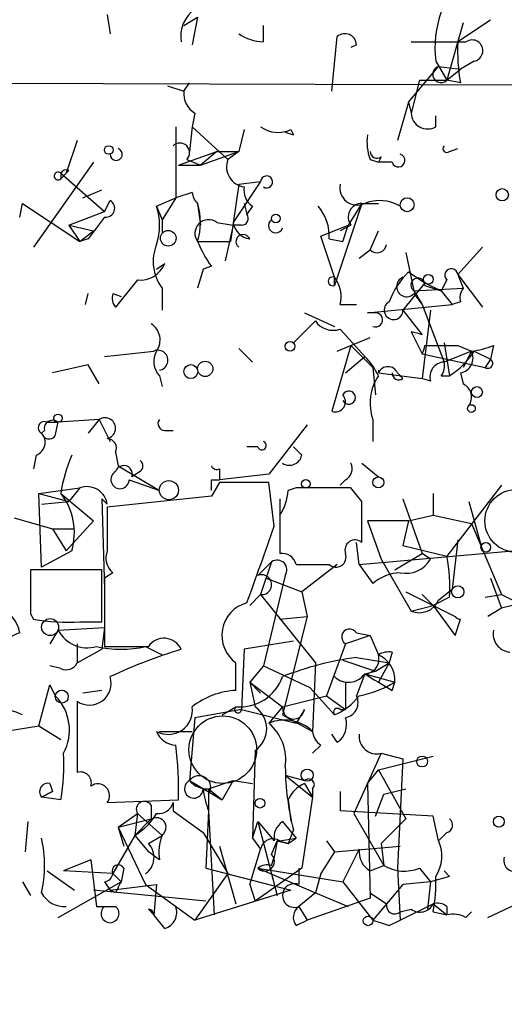
# Model space of a CAD drawing. Extents: x -123807 to 138386, y -83880 to 166144.
# Drawn here: x 708 to 723, y 165118 to 165148 of the extents above; entities that cross this region are included whole.
import ezdxf

# ---------------------------------------------------------------- set-up
doc = ezdxf.new("R2010")
doc.units = 0
doc.header["$MEASUREMENT"] = 0
doc.layers.add('MAIN', color=5, linetype='CONTINUOUS')

msp = doc.modelspace()

# ---------------------------------------------------------------- linework, layer by layer
at = {"layer": 'MAIN'}
for p, q in [((710.946, 165148.1923), (711.0307, 165147.5996)), ((713.3167, 165147.8536), (713.74, 165148.1076)), ((713.74, 165148.1076), (713.5707, 165147.2609)), ((715.772, 165147.3456), (715.772, 165147.8536)), ((721.9527, 165147.9383), (721.4447, 165146.1603)), ((722.7993, 165148.0229), (721.7833, 165147.3456)), ((717.8887, 165145.8216), (718.058, 165147.5149)), ((718.6507, 165147.2609), (718.4813, 165147.1763)), ((720.344, 165147.3456), (722.0373, 165147.3456)), ((720.2593, 165145.4829), (721.1907, 165146.5836)), ((721.106, 165146.7529), (721.4447, 165146.1603)), ((721.1907, 165146.5836), (721.868, 165146.4989)), ((722.2913, 165146.7529), (721.868, 165146.4989)), ((721.4447, 165146.1603), (721.868, 165146.4989)), ((712.8087, 165145.9909), (713.3167, 165145.8216)), ((713.3167, 165145.8216), (713.486, 165146.0756)), ((720.598, 165146.1603), (720.344, 165145.1443)), ((720.598, 165146.1603), (721.4447, 165146.1603)), ((721.868, 165146.0756), (721.4447, 165146.1603)), ((720.2593, 165145.4829), (719.9207, 165144.2976)), ((720.2593, 165145.4829), (720.344, 165145.1443)), ((713.6553, 165145.1443), (713.5707, 165144.7209)), ((721.106, 165144.7209), (721.106, 165145.0596)), ((713.0627, 165144.7209), (713.0627, 165142.5196)), ((713.5707, 165144.7209), (713.486, 165143.9589)), ((713.5707, 165144.7209), (714.6713, 165143.7049)), ((715.1793, 165144.6363), (715.01, 165143.9589)), ((716.4493, 165144.5516), (716.7033, 165144.4669)), ((716.4493, 165144.5516), (716.7033, 165144.4669)), ((716.4493, 165144.5516), (716.7033, 165144.4669)), ((716.6187, 165144.6363), (716.7033, 165144.4669)), ((710.0147, 165144.2976), (709.676, 165143.2816)), ((713.1473, 165143.5356), (714.3327, 165143.9589)), ((714.3327, 165143.9589), (713.8247, 165143.5356)), ((713.8247, 165143.5356), (715.01, 165143.9589)), ((714.3327, 165143.9589), (715.01, 165143.9589)), ((715.01, 165143.9589), (714.6713, 165143.7049)), ((721.5293, 165143.9589), (721.7833, 165144.0436)), ((710.5227, 165143.6203), (708.66, 165140.9956)), ((713.1473, 165143.5356), (713.8247, 165143.5356)), ((713.4013, 165143.7049), (713.8247, 165143.5356)), ((719.074, 165143.7049), (719.328, 165143.6203)), ((719.4127, 165143.7896), (719.328, 165143.6203)), ((719.7513, 165143.6203), (719.328, 165143.6203)), ((709.5067, 165143.2816), (709.5067, 165143.1123)), ((709.5067, 165143.1123), (709.676, 165143.2816)), ((709.5067, 165143.2816), (710.8613, 165142.0963)), ((709.7607, 165143.3663), (709.676, 165143.2816)), ((715.01, 165142.9429), (714.756, 165141.1649)), ((715.6873, 165143.0276), (714.8407, 165141.7576)), ((715.01, 165142.9429), (715.6873, 165143.0276)), ((710.184, 165142.5196), (710.7767, 165142.7736)), ((713.5707, 165142.6889), (713.0627, 165142.5196)), ((708.2367, 165141.9269), (708.3213, 165142.3503)), ((708.3213, 165142.3503), (710.0993, 165141.1649)), ((710.8613, 165142.0963), (711.0307, 165142.4349)), ((712.47, 165142.2656), (713.0627, 165142.5196)), ((713.0627, 165142.5196), (712.6393, 165141.8423)), ((713.74, 165142.3503), (713.8247, 165141.6729)), ((715.1793, 165142.3503), (715.264, 165142.0116)), ((718.82, 165142.3503), (717.9733, 165139.8103)), ((718.82, 165142.3503), (718.3967, 165141.6729)), ((718.82, 165142.3503), (719.328, 165142.3503)), ((709.7607, 165141.6729), (710.8613, 165142.0963)), ((712.47, 165142.2656), (712.6393, 165141.8423)), ((715.4333, 165142.2656), (715.264, 165142.0116)), ((712.6393, 165141.8423), (712.6393, 165141.4189)), ((714.3327, 165141.7576), (714.8407, 165141.6729)), ((709.7607, 165141.6729), (710.5227, 165141.5036)), ((709.7607, 165141.6729), (710.5227, 165141.5036)), ((709.7607, 165141.6729), (710.0993, 165141.1649)), ((710.0993, 165141.1649), (710.5227, 165141.5036)), ((714.8407, 165141.6729), (714.5867, 165140.5723)), ((715.0947, 165141.6729), (714.8407, 165141.6729)), ((717.55, 165141.3343), (718.3967, 165141.6729)), ((718.4813, 165141.6729), (718.1427, 165141.5036)), ((718.2273, 165141.1649), (718.3967, 165141.6729)), ((719.074, 165140.9109), (719.328, 165141.5036)), ((710.3533, 165141.2496), (710.0993, 165141.1649)), ((713.74, 165141.1649), (714.756, 165141.1649)), ((717.9733, 165140.0643), (717.55, 165141.3343)), ((717.804, 165141.2496), (718.2273, 165141.1649)), ((718.7353, 165140.6569), (719.074, 165140.9109)), ((720.1747, 165140.8263), (720.4287, 165139.6409)), ((722.5453, 165140.9956), (721.7833, 165140.1489)), ((712.47, 165140.3183), (712.724, 165140.4876)), ((713.9093, 165140.3183), (713.74, 165139.7256)), ((714.1633, 165140.4029), (713.9093, 165140.3183)), ((720.2593, 165140.2336), (720.7673, 165139.8949)), ((711.8773, 165139.9796), (711.2, 165139.1329)), ((717.9733, 165139.8103), (717.9733, 165140.0643)), ((720.7673, 165139.8949), (720.09, 165139.0483)), ((720.7673, 165139.8949), (721.2753, 165139.6409)), ((721.4447, 165139.9796), (721.2753, 165139.6409)), ((721.7833, 165140.1489), (722.5453, 165139.1329)), ((721.7833, 165140.1489), (721.9527, 165139.7256)), ((710.2687, 165139.2176), (710.3533, 165139.5563)), ((711.1153, 165139.5563), (711.3693, 165139.4716)), ((712.6393, 165139.7256), (712.6393, 165139.0483)), ((720.4287, 165139.6409), (721.9527, 165139.7256)), ((720.4287, 165139.6409), (720.6827, 165139.2176)), ((720.4287, 165139.5563), (720.6827, 165139.2176)), ((720.7673, 165139.8103), (721.2753, 165139.6409)), ((721.2753, 165139.6409), (721.614, 165139.2176)), ((721.868, 165139.3023), (721.614, 165139.2176)), ((717.042, 165138.9636), (717.9733, 165138.5403)), ((718.1427, 165139.2176), (718.6507, 165139.2176)), ((718.9893, 165138.9636), (721.614, 165139.2176)), ((719.2433, 165138.9636), (718.9893, 165138.9636)), ((720.09, 165139.0483), (720.6827, 165138.2863)), ((720.6827, 165139.2176), (721.36, 165137.4396)), ((720.9367, 165139.0483), (720.6827, 165136.9316)), ((717.3807, 165138.7096), (716.7033, 165138.0323)), ((718.1427, 165138.4556), (718.9047, 165137.6089)), ((720.344, 165138.3709), (720.6827, 165137.6936)), ((718.4813, 165137.9476), (719.074, 165138.2016)), ((721.36, 165138.0323), (721.5293, 165137.0163)), ((710.8613, 165137.6089), (712.3853, 165137.7783)), ((715.01, 165137.8629), (715.4333, 165137.4396)), ((718.4813, 165137.9476), (717.8887, 165135.9156)), ((718.058, 165137.7783), (718.4813, 165137.9476)), ((722.2067, 165137.7783), (721.36, 165137.4396)), ((721.7833, 165137.9476), (722.2067, 165137.7783)), ((722.2067, 165137.7783), (721.9527, 165137.2703)), ((722.2913, 165137.7783), (722.7993, 165137.5243)), ((722.884, 165137.9476), (722.7993, 165137.5243)), ((718.312, 165137.1009), (718.9047, 165137.6089)), ((720.6827, 165137.6936), (722.63, 165137.2703)), ((722.7993, 165137.5243), (722.63, 165137.2703)), ((710.3533, 165137.3549), (709.2527, 165137.1009)), ((710.692, 165136.7623), (710.3533, 165137.3549)), ((719.1587, 165137.2703), (719.2433, 165136.4236)), ((719.328, 165137.1856), (719.328, 165137.1009)), ((712.5547, 165137.0163), (712.6393, 165136.6776)), ((719.328, 165137.1009), (720.6827, 165136.9316)), ((720.09, 165136.9316), (719.9207, 165137.1009)), ((720.9367, 165136.8469), (720.6827, 165136.9316)), ((721.2753, 165137.0163), (721.5293, 165137.0163)), ((721.868, 165137.1009), (721.9527, 165136.7623)), ((710.692, 165135.6616), (709.422, 165135.5769)), ((710.692, 165135.6616), (710.3533, 165135.2383)), ((710.692, 165135.6616), (711.0307, 165134.9843)), ((719.1587, 165135.6616), (719.1587, 165134.9843)), ((708.9987, 165135.3229), (708.914, 165135.2383)), ((709.0833, 165135.5769), (709.422, 165135.5769)), ((709.3373, 165135.1536), (709.422, 165135.5769)), ((712.724, 165135.3229), (712.978, 165135.3229)), ((717.1267, 165135.4923), (715.9413, 165133.9683)), ((715.6027, 165134.8149), (715.264, 165134.8149)), ((716.9573, 165134.5609), (716.7033, 165134.8149)), ((708.7447, 165134.5609), (708.66, 165134.1376)), ((711.2, 165134.6456), (711.2847, 165134.2223)), ((711.2847, 165134.2223), (712.5547, 165133.4603)), ((714.4173, 165134.1376), (714.4173, 165133.7989)), ((718.82, 165134.3069), (719.328, 165133.8836)), ((711.6233, 165133.7989), (712.5547, 165133.4603)), ((711.962, 165134.0529), (711.708, 165133.8836)), ((714.1633, 165133.7989), (714.4173, 165133.7989)), ((715.9413, 165133.9683), (714.4173, 165133.7989)), ((718.312, 165133.7989), (718.1427, 165133.6296)), ((708.8293, 165133.3756), (710.0993, 165133.5449)), ((710.0993, 165133.5449), (709.7607, 165133.1216)), ((714.4173, 165133.7143), (714.1633, 165133.2909)), ((716.1107, 165132.3596), (715.9413, 165133.7143)), ((716.788, 165133.5449), (716.534, 165133.4603)), ((718.82, 165133.1216), (718.4813, 165133.5449)), ((723.138, 165133.6296), (721.4447, 165131.4283)), ((708.8293, 165133.3756), (709.7607, 165133.1216)), ((708.914, 165131.0896), (708.8293, 165133.3756)), ((709.5067, 165133.3756), (710.5227, 165132.5289)), ((710.946, 165133.0369), (710.7767, 165133.2063)), ((710.7767, 165133.2063), (710.8613, 165130.4123)), ((714.1633, 165133.2909), (710.946, 165132.9523)), ((716.28, 165133.2063), (716.28, 165132.4443)), ((720.09, 165133.2063), (720.6827, 165131.5129)), ((721.0213, 165133.3756), (721.0213, 165132.6983)), ((708.914, 165133.0369), (709.7607, 165133.1216)), ((722.122, 165133.1216), (722.5453, 165131.5976)), ((708.0673, 165132.6136), (709.2527, 165132.2749)), ((716.28, 165132.6983), (716.28, 165131.5129)), ((720.2593, 165132.5289), (721.0213, 165132.6983)), ((721.0213, 165132.6983), (722.2067, 165132.4443)), ((709.2527, 165132.2749), (709.93, 165132.2749)), ((709.2527, 165132.2749), (709.676, 165131.5976)), ((710.5227, 165132.5289), (709.676, 165131.5976)), ((720.2593, 165132.5289), (718.9893, 165132.5289)), ((718.9893, 165132.5289), (719.4127, 165131.3436)), ((720.2593, 165132.5289), (720.09, 165131.7669)), ((720.2593, 165132.5289), (720.09, 165131.7669)), ((722.2067, 165132.4443), (723.138, 165130.2429)), ((721.7833, 165131.9363), (721.614, 165130.4123)), ((718.7353, 165131.1743), (718.6507, 165131.8516)), ((720.09, 165131.7669), (721.4447, 165131.4283)), ((709.8453, 165131.5976), (708.914, 165131.0896)), ((718.7353, 165131.1743), (723.4767, 165131.5976)), ((719.4127, 165131.3436), (720.344, 165129.7349)), ((719.836, 165131.0049), (720.6827, 165131.5129)), ((720.9367, 165131.3436), (720.6827, 165131.5129)), ((715.6027, 165130.8356), (716.026, 165131.2589)), ((716.026, 165131.2589), (715.6873, 165130.2429)), ((716.788, 165131.1743), (717.804, 165131.1743)), ((718.058, 165131.1743), (716.9573, 165130.3276)), ((718.7353, 165131.1743), (719.1587, 165130.5816)), ((710.7767, 165131.0049), (708.5753, 165131.0049)), ((710.7767, 165129.3963), (710.7767, 165131.0049)), ((711.1153, 165130.9203), (710.8613, 165130.7509)), ((710.8613, 165130.7509), (710.8613, 165128.6343)), ((715.8567, 165130.7509), (716.9573, 165130.3276)), ((716.4493, 165130.8356), (716.3647, 165130.4969)), ((722.7993, 165130.7509), (723.138, 165129.8196)), ((716.3647, 165130.4969), (715.772, 165128.0416)), ((721.1907, 165130.0736), (721.614, 165130.4123)), ((715.3487, 165129.9043), (715.6873, 165130.2429)), ((715.6873, 165130.2429), (717.3807, 165128.1263)), ((716.9573, 165130.3276), (717.1267, 165129.5656)), ((720.1747, 165130.3276), (721.6987, 165129.5656)), ((720.6827, 165130.2429), (721.0213, 165129.9043)), ((721.5293, 165130.1583), (721.0213, 165129.9043)), ((722.63, 165130.1583), (723.138, 165130.2429)), ((723.138, 165130.2429), (723.8153, 165129.9043)), ((720.344, 165129.7349), (721.0213, 165129.9043)), ((721.0213, 165129.9043), (721.6987, 165128.9729)), ((723.138, 165129.8196), (722.7147, 165129.5656)), ((723.4767, 165129.9043), (723.138, 165129.8196)), ((708.5753, 165129.6503), (708.66, 165129.4809)), ((716.28, 165129.4809), (717.1267, 165129.5656)), ((717.1267, 165129.5656), (716.3647, 165126.5176)), ((709.422, 165129.1423), (710.8613, 165129.2269)), ((710.0993, 165129.3963), (710.7767, 165129.3963)), ((710.8613, 165129.2269), (710.7767, 165128.5496)), ((721.6987, 165128.9729), (721.868, 165129.4809)), ((709.422, 165129.1423), (709.168, 165128.7189)), ((719.074, 165128.9729), (718.312, 165128.7189)), ((718.6507, 165129.0576), (719.074, 165128.9729)), ((719.074, 165128.9729), (719.328, 165128.3803)), ((710.0147, 165128.7189), (710.0147, 165128.1263)), ((712.1313, 165128.6343), (712.6393, 165128.3803)), ((716.7033, 165128.8036), (715.1793, 165128.5496)), ((718.312, 165128.7189), (717.7193, 165127.1103)), ((710.0147, 165128.1263), (710.7767, 165128.5496)), ((715.1793, 165128.5496), (715.0947, 165126.6869)), ((718.6507, 165128.2956), (719.6667, 165128.1263)), ((719.7513, 165128.4649), (719.6667, 165128.1263)), ((709.5067, 165127.9569), (709.168, 165128.0416)), ((714.9253, 165127.2796), (714.9253, 165128.1263)), ((715.772, 165128.0416), (715.3487, 165127.5336)), ((715.772, 165128.0416), (717.2113, 165127.3643)), ((717.3807, 165128.1263), (717.296, 165126.0096)), ((718.2273, 165128.2109), (719.2433, 165127.8723)), ((719.2433, 165127.8723), (719.6667, 165128.1263)), ((719.6667, 165128.1263), (719.328, 165127.5336)), ((718.9047, 165127.7876), (718.6507, 165127.1103)), ((718.9047, 165127.7876), (718.6507, 165127.1103)), ((718.9047, 165127.7876), (719.2433, 165127.8723)), ((718.9047, 165127.7876), (719.836, 165127.5336)), ((708.8293, 165126.1789), (709.168, 165127.4489)), ((709.168, 165127.4489), (709.3373, 165127.1103)), ((715.3487, 165127.5336), (715.6873, 165127.1949)), ((715.3487, 165127.5336), (716.3647, 165126.7716)), ((715.3487, 165127.5336), (715.518, 165126.7716)), ((717.2113, 165127.3643), (717.9733, 165126.5176)), ((718.312, 165127.5336), (718.312, 165126.6869)), ((719.7513, 165127.2796), (719.836, 165127.5336)), ((710.7767, 165127.2796), (710.184, 165127.1949)), ((716.3647, 165126.7716), (717.7193, 165127.1103)), ((717.7193, 165127.1103), (718.312, 165126.6869)), ((710.0147, 165126.9409), (710.0147, 165124.7396)), ((714.502, 165126.5176), (714.9253, 165126.7716)), ((716.3647, 165126.7716), (715.9413, 165126.2636)), ((715.0947, 165126.6869), (713.6553, 165126.4329)), ((715.0947, 165126.6869), (716.788, 165126.2636)), ((716.3647, 165126.5176), (717.296, 165126.0096)), ((717.042, 165126.6869), (716.788, 165126.2636)), ((718.1427, 165126.6869), (718.312, 165126.6869)), ((707.2207, 165125.9249), (708.8293, 165126.1789)), ((708.8293, 165126.1789), (709.5067, 165125.7556)), ((713.6553, 165126.4329), (713.486, 165124.4856)), ((712.5547, 165126.0096), (713.5707, 165126.0096)), ((718.058, 165125.6709), (717.8887, 165125.9249)), ((717.55, 165125.5863), (717.296, 165125.3323)), ((715.518, 165125.4169), (715.4333, 165122.7076)), ((719.4127, 165125.3323), (718.566, 165123.4696)), ((719.328, 165124.8243), (721.0213, 165125.2476)), ((719.4127, 165125.3323), (720.09, 165125.1629)), ((720.09, 165125.1629), (719.9207, 165121.7763)), ((716.4493, 165124.6549), (717.042, 165124.4856)), ((716.4493, 165124.6549), (717.296, 165123.9776)), ((718.9893, 165124.4009), (719.328, 165124.8243)), ((719.328, 165124.8243), (720.1747, 165123.3003)), ((709.168, 165124.4009), (709.2527, 165124.1469)), ((713.486, 165124.4856), (714.502, 165123.8929)), ((714.0787, 165124.2316), (714.8407, 165124.4856)), ((714.8407, 165124.4856), (714.502, 165123.8929)), ((714.8407, 165124.4856), (715.4333, 165124.4009)), ((717.042, 165124.4009), (717.296, 165123.9776)), ((718.9893, 165124.4009), (719.074, 165120.8449)), ((708.914, 165123.9776), (709.2527, 165124.1469)), ((709.2527, 165124.1469), (708.914, 165123.9776)), ((714.0787, 165124.2316), (714.502, 165123.8929)), ((714.0787, 165124.2316), (714.0787, 165123.5543)), ((714.0787, 165124.0623), (714.0787, 165123.5543)), ((717.296, 165124.2316), (717.296, 165123.9776)), ((718.1427, 165124.1469), (718.1427, 165123.5543)), ((719.2433, 165123.3849), (719.4973, 165124.0623)), ((719.4973, 165124.0623), (720.1747, 165124.2316)), ((709.5067, 165123.8929), (708.914, 165123.9776)), ((710.946, 165123.8083), (713.1473, 165123.8929)), ((712.3007, 165123.7236), (712.3007, 165123.3003)), ((712.978, 165123.8083), (712.978, 165123.5543)), ((716.534, 165123.8929), (716.6187, 165123.2156)), ((717.296, 165123.9776), (716.9573, 165121.7763)), ((711.2847, 165123.0463), (711.8773, 165123.4696)), ((711.8773, 165123.4696), (711.7927, 165122.7923)), ((711.8773, 165123.4696), (712.6393, 165122.7923)), ((712.978, 165123.5543), (713.9093, 165122.8769)), ((714.0787, 165123.5543), (713.994, 165121.7763)), ((714.0787, 165123.5543), (714.248, 165120.3369)), ((721.0213, 165123.3849), (718.1427, 165123.5543)), ((718.566, 165123.4696), (719.4973, 165121.8609)), ((708.4907, 165123.2156), (708.406, 165122.2843)), ((711.2847, 165123.0463), (712.3007, 165123.3003)), ((712.3007, 165123.3003), (711.7927, 165122.7923)), ((715.4333, 165122.7076), (715.6027, 165123.2156)), ((715.6027, 165123.2156), (716.1107, 165122.6229)), ((715.6027, 165123.2156), (716.1953, 165120.9296)), ((716.3647, 165123.2156), (716.788, 165122.7076)), ((720.1747, 165123.3003), (719.4127, 165122.5383)), ((721.1907, 165122.6229), (721.0213, 165123.3849)), ((711.7927, 165122.7923), (711.1153, 165121.6069)), ((711.2847, 165123.0463), (711.454, 165122.4536)), ((711.2847, 165123.0463), (712.1313, 165121.2683)), ((711.7927, 165122.7923), (712.216, 165122.2843)), ((712.216, 165122.5383), (712.6393, 165122.7923)), ((713.9093, 165122.8769), (714.6713, 165121.6069)), ((716.7033, 165122.9616), (716.534, 165122.5383)), ((721.4447, 165122.8769), (721.1907, 165122.6229)), ((715.4333, 165122.7076), (715.6873, 165122.3689)), ((716.026, 165122.1996), (716.1953, 165122.6229)), ((716.1953, 165122.6229), (716.1107, 165122.1149)), ((716.1953, 165122.6229), (716.1107, 165122.1149)), ((716.1953, 165122.6229), (716.534, 165122.5383)), ((716.534, 165122.5383), (716.1953, 165122.6229)), ((716.28, 165122.6229), (716.788, 165122.7076)), ((716.534, 165122.5383), (716.788, 165122.7076)), ((717.7193, 165122.6229), (717.9733, 165122.2843)), ((719.4127, 165122.5383), (719.4973, 165121.8609)), ((712.5547, 165122.0303), (712.216, 165122.2843)), ((714.4173, 165122.4536), (714.9253, 165120.6756)), ((715.3487, 165121.2683), (715.6873, 165122.3689)), ((717.9733, 165122.2843), (717.55, 165121.6069)), ((717.9733, 165122.2843), (720.0053, 165122.4536)), ((718.7353, 165122.3689), (718.2273, 165121.3529)), ((710.438, 165122.0303), (709.5913, 165121.6916)), ((710.438, 165122.0303), (710.6073, 165120.5909)), ((716.026, 165121.8609), (716.1107, 165122.1149)), ((709.0833, 165121.6916), (709.93, 165121.0989)), ((711.1153, 165121.6069), (709.5913, 165121.6916)), ((711.1153, 165121.6069), (711.3693, 165121.3529)), ((711.454, 165121.7763), (711.3693, 165121.3529)), ((714.6713, 165121.6069), (713.6553, 165120.1676)), ((713.994, 165121.7763), (716.6187, 165121.0989)), ((716.9573, 165121.7763), (715.518, 165120.7603)), ((715.6027, 165121.7763), (718.2273, 165121.3529)), ((715.6027, 165121.7763), (717.3807, 165121.0143)), ((716.8727, 165121.7763), (716.8727, 165121.2683)), ((717.55, 165121.6069), (717.3807, 165121.0143)), ((719.074, 165121.6916), (719.4973, 165121.8609)), ((719.9207, 165121.7763), (720.0053, 165120.1676)), ((720.598, 165121.7763), (720.9367, 165121.3529)), ((721.36, 165121.6916), (721.5293, 165121.5223)), ((721.5293, 165121.5223), (721.36, 165121.6916)), ((708.3213, 165121.3529), (708.5753, 165120.9296)), ((709.422, 165120.2523), (711.3693, 165121.3529)), ((710.8613, 165121.3529), (711.0307, 165121.0989)), ((711.0307, 165121.0989), (712.47, 165121.2683)), ((712.1313, 165121.2683), (713.6553, 165120.1676)), ((712.47, 165121.2683), (712.3853, 165120.3369)), ((715.3487, 165121.2683), (715.518, 165120.7603)), ((718.2273, 165121.3529), (719.1587, 165120.1676)), ((720.09, 165121.2683), (719.1587, 165120.1676)), ((720.9367, 165121.3529), (720.09, 165121.2683)), ((720.9367, 165121.3529), (720.852, 165120.5063)), ((721.5293, 165121.5223), (720.9367, 165121.3529)), ((713.994, 165120.7603), (710.5227, 165121.0989)), ((711.2, 165121.0143), (711.0307, 165121.0989)), ((716.6187, 165121.0989), (713.6553, 165120.1676)), ((717.3807, 165121.0143), (716.8727, 165120.5909)), ((717.3807, 165121.0143), (718.3967, 165120.5909)), ((719.074, 165121.0143), (719.582, 165120.6756)), ((719.074, 165120.8449), (717.1267, 165120.1676)), ((720.0053, 165120.1676), (721.0213, 165120.6756)), ((721.0213, 165120.6756), (721.4447, 165120.3369)), ((722.7147, 165120.2523), (724.154, 165120.9296)), ((710.6073, 165120.5909), (711.2, 165120.5909)), ((710.6073, 165120.5909), (710.8613, 165120.5909)), ((712.216, 165120.5063), (712.3853, 165120.3369)), ((716.8727, 165120.5909), (717.1267, 165120.1676)), ((720.0053, 165120.4216), (720.344, 165120.5063)), ((721.0213, 165120.4216), (721.4447, 165120.3369)), ((721.4447, 165120.5909), (721.4447, 165120.3369)), ((722.0373, 165120.2523), (722.2067, 165120.4216)), ((712.724, 165119.9136), (712.3853, 165120.3369)), ((716.788, 165119.9983), (717.1267, 165120.1676)), ((719.6667, 165119.9983), (720.0053, 165120.1676))]:
    msp.add_line(p, q, dxfattribs=at)
for centre, radius in [((706.2046, 40632.9746), 124513.101), ((710.9883, 165144.0013), 0.1338), ((723.1591, 165142.6149), 0.1907), ((720.217, 165142.308), 0.2158), ((716.153, 165141.8846), 0.1338), ((712.8298, 165141.2708), 0.2413), ((720.8731, 165140.0008), 0.1496), ((716.5975, 165137.9265), 0.1496), ((713.9728, 165137.228), 0.2366), ((713.5283, 165137.1433), 0.2158), ((722.376, 165136.5083), 0.1693), ((722.2066, 165136.0003), 0.1197), ((709.422, 165135.704), 0.127), ((712.8509, 165133.4744), 0.2966), ((717.0843, 165133.672), 0.1338), ((719.328, 165133.7143), 0.1693), ((722.6511, 165131.7035), 0.1496), ((721.7833, 165130.3277), 0.1893), ((709.1764, 165129.2354), 0.2626), ((709.5369, 165127.0861), 0.201), ((720.6826, 165125.0783), 0.1693), ((717.1266, 165124.655), 0.1893), ((715.6661, 165123.7872), 0.1496), ((723.0533, 165123.2157), 0.1693), ((719.0105, 165120.1465), 0.1496)]:
    msp.add_circle(centre, radius, dxfattribs=at)
at = {"layer": 'MAIN', "color": 5}
for centre, radius in [((723.5971, 165132.5224), 0.9744), ((714.516, 165125.4441), 1.0446)]:
    msp.add_circle(centre, radius, dxfattribs=at)
at = {"layer": 'MAIN'}
for centre, radius, start, end in [((714.2419, 165147.521), 1.025, 124.90868, 189.85288), ((724.2402, 165147.1761), 3.1627, 159.63118, 187.68994), ((715.8569, 165148.8702), 1.527, 236.31514, 266.81268), ((718.2909, 165147.2398), 0.3604, 3.35619, 130.25129), ((727.5443, 165147.092), 5.7666, 177.47946, 190.15181), ((722.2301, 165147.0775), 0.3302, 280.67719, 125.72122), ((721.2648, 165146.3402), 0.2544, 106.9322, 315), ((713.9942, 165145.737), 0.6828, 172.88227, 240.23951), ((720.8521, 165145.1613), 0.5084, 181.91629, 299.96437), ((716.2227, 165145.4457), 0.9011, 233.54722, 296.07025), ((720.5575, 165144.2555), 1.5824, 172.32257, 200.36237), ((713.1896, 165143.9166), 0.2993, 315, 134.98646), ((721.4447, 165144.0436), 0.1198, 135, 314.96616), ((711.2193, 165143.8666), 0.1887, 177.66208, 69.72116), ((719.2857, 165143.9589), 0.2117, 180, 306.87531), ((719.9461, 165143.6795), 0.2036, 196.9041, 73.0959), ((715.2692, 165143.4879), 0.6361, 160.05229, 261.87372), ((709.422, 165143.197), 0.1197, 44.96616, 315), ((709.6761, 165143.1968), 0.1894, 63.47553, 153.4079), ((715.872, 165143.0142), 0.1852, 237.32239, 175.85046), ((718.6718, 165142.837), 0.5396, 168.68174, 295.57246), ((714.0781, 165142.731), 0.5091, 184.74308, 228.39169), ((715.751, 165142.7525), 0.5814, 169.51534, 236.87574), ((710.9037, 165142.195), 0.2714, 261.01311, 62.10383), ((711.7503, 165141.7576), 2.0761, 343.41204, 16.58796), ((718.8201, 165141.9269), 0.4234, 90.01353, 216.85907), ((719.3656, 165141.1463), 1.2892, 60.25126, 110.94721), ((710.6071, 165141.673), 1.9549, 342.35102, 17.64619), ((715.0947, 165141.8846), 0.2116, 270, 36.87531), ((716.4289, 165141.3556), 1.3792, 355.59205, 41.28441), ((879.9722, 165014.5584), 211.7103, 143.014201, 143.24333), ((714.0787, 165141.4189), 0.4234, 53.13281, 216.86719), ((715.4332, 165141.8421), 0.5985, 188.11656, 261.88344), ((716.153, 165141.6588), 0.2232, 124.68703, 341.58129), ((715.1447, 165141.1688), 0.2194, 21.60745, 232.12731), ((713.7501, 165140.5524), 1.3847, 157.58926, 216.66136), ((717.0009, 165142.4778), 3.5153, 201.93065, 216.17489), ((719.2857, 165141.1226), 0.2993, 225, 351.87531), ((711.9658, 165140.7917), 0.8169, 263.78064, 338.14519), ((722.1379, 165138.3841), 2.6363, 135.44722, 159.61693), ((721.5837, 165140.1248), 0.201, 6.88465, 226.24974), ((717.9188, 165139.9373), 0.1382, 66.77419, 293.22581), ((717.2109, 165139.4715), 0.9657, 344.75789, 37.86666), ((720.2038, 165139.7733), 0.3125, 111.35874, 316.02419), ((720.5496, 165139.8224), 0.2181, 356.81871, 236.33179), ((711.5813, 165139.4293), 0.483, 164.75529, 217.85938), ((722.3339, 165139.4292), 0.4829, 142.13334, 195.23639), ((719.7994, 165139.0437), 0.2907, 117.16452, 0.90688), ((719.2395, 165138.7443), 0.2193, 248.39255, 89.00729), ((717.931, 165139.0905), 0.6693, 214.68974, 288.44036), ((711.9813, 165138.1208), 0.5968, 324.97573, 57.64147), ((720.1123, 165136.723), 1.6641, 69.95453, 81.9965), ((713.0396, 165137.4559), 0.6545, 150.48965, 222.19478), ((712.5093, 165137.4932), 0.3109, 278.39591, 113.50591), ((888.1574, 165306.9713), 239.4974, 224.889638, 225.118804), ((720.0913, 165138.0317), 0.6812, 330.24364, 352.90837), ((721.2753, 165391.9474), 254.0003, 269.885409, 270.114592), ((720.2197, 165139.0879), 2.4508, 302.29978, 327.70022), ((721.7833, 165137.5666), 0.4734, 280.30809, 26.56505), ((721.87, 165140.5647), 2.8067, 276.89004, 291.17895), ((717.6362, 165136.2553), 1.8551, 24.21901, 46.85888), ((721.3854, 165136.974), 0.4663, 93.12258, 195.81545), ((720.8943, 165137.3127), 0.4827, 322.11877, 15.24263), ((722.7147, 165137.3973), 0.1527, 236.29952, 56.33076), ((719.6243, 165136.9739), 0.3224, 23.19392, 156.79908), ((720.5976, 165136.1697), 1.526, 146.30368, 199.44899), ((719.963, 165137.1009), 0.2117, 180, 306.87531), ((718.4146, 165136.3389), 0.2056, 204.30783, 155.66677), ((721.762, 165136.3548), 0.4499, 323.14029, 64.92156), ((717.9945, 165136.2119), 0.3146, 250.34985, 42.28226), ((708.9986, 165135.4076), 0.1893, 63.42141, 243.44849), ((709.2526, 165135.3794), 0.2602, 49.3796, 192.54553), ((710.8729, 165135.3883), 0.3277, 282.89107, 123.50097), ((712.724, 165135.5346), 0.2116, 143.12469, 270), ((708.6035, 165134.956), 0.4196, 289.66577, 42.27644), ((709.1468, 165135.3017), 0.2413, 195.23429, 322.13751), ((710.9319, 165134.7726), 0.2966, 334.65291, 87.27553), ((715.7297, 165134.8573), 0.1339, 198.46201, 71.57859), ((714.4165, 165132.614), 4.9685, 156.93057, 171.18265), ((711.835, 165134.2223), 0.2116, 306.85907, 53.12469), ((716.5764, 165134.6314), 0.3874, 236.88004, 349.51391), ((711.454, 165133.9683), 0.2678, 341.55828, 161.57859), ((714.3326, 165134.3069), 0.1893, 206.55151, 296.57859), ((718.1427, 165134.1375), 0.3786, 296.56505, 26.57859), ((711.3391, 165133.805), 0.2843, 119.29736, 358.77041), ((629.5133, 165133.6296), 84.6502, 359.885409, 0.114591), ((710.3163, 165132.947), 0.6361, 8.12501, 109.94771), ((715.1793, 164752.7146), 381.0005, 89.885409, 90.114591), ((715.0094, 165133.5452), 1.527, 326.31514, 356.81268), ((717.6346, 164710.1953), 423.3504, 89.885408, 90.114578), ((707.96, 165132.1598), 1.9673, 343.39532, 38.16949), ((1049.5957, 165132.2749), 338.6504, 179.885392, 180.114592), ((401.32, 165132.4866), 317.5006, 359.885409, 0.114591), ((123.0266, 165342.8442), 629.327, 340.2311191, 340.4603075), ((718.6083, 165131.6188), 0.3147, 47.71774, 199.6673), ((711.4823, 165131.3718), 0.5819, 157.1673, 230.8942), ((716.3478, 165131.0643), 0.4537, 14.03012, 98.59446), ((718.0157, 165131.4071), 0.3147, 227.71774, 19.65015), ((720.1889, 165131.7527), 0.8524, 257.5616, 331.31819), ((716.4024, 165130.4546), 5.1355, 356.69237, 10.92965), ((716.1954, 165131.005), 0.3052, 326.28911, 123.71089), ((1047.225, 165130.3276), 338.6504, 179.885408, 180.114592), ((715.719, 165130.5498), 0.3085, 264.10278, 112.14278), ((720.0561, 165129.5659), 1.3553, 92.14801, 131.46152), ((707.3265, 165128.9305), 0.9191, 7.94936, 75.3272), ((715.5367, 165128.9772), 1.0478, 105.08534, 234.3015), ((720.598, 165130.3276), 0.6448, 246.80258, 336.80258), ((721.8539, 165129.6643), 0.1839, 212.45447, 274.39632), ((709.7391, 165135.554), 6.1682, 259.92454, 273.34775), ((708.5757, 165127.9564), 1.1522, 107.11077, 143.96056), ((710.3322, 165129.6292), 1.0322, 208.14399, 285.45666), ((712.7002, 165128.3069), 0.5845, 24.53075, 145.93474), ((718.4391, 165128.9305), 0.2468, 30.99162, 239.00838), ((723.4459, 165129.0345), 0.5721, 169.13981, 264.59432), ((711.3693, 165132.0196), 3.47, 257.31466, 282.68534), ((711.5387, 165467.284), 338.6504, 269.885392, 270.114592), ((718.2657, 165112.1777), 17.1283, 107.09056, 114.9863), ((719.8784, 165118.8555), 9.5196, 97.40982, 111.66025), ((718.8859, 165128.2485), 0.4613, 272.33579, 16.60051), ((719.6667, 165127.7867), 0.6834, 82.88954, 119.70849), ((718.9697, 165127.5896), 0.8681, 356.30139, 65.62269), ((709.676, 165128.2957), 0.3787, 243.44848, 333.42818), ((710.3957, 165127.4913), 0.6693, 235.30809, 18.42953), ((715.0464, 165128.1625), 1.3962, 265.02404, 340.77987), ((718.4027, 165128.1445), 0.616, 225.80248, 324.58884), ((846.3279, 165339.1834), 246.8296, 238.919658, 239.148841), ((718.0518, 165130.5303), 3.4876, 281.30188, 300.76907), ((708.2793, 165126.052), 1.4965, 331.25295, 45.00812), ((715.0678, 165124.8396), 2.4442, 93.34237, 127.77198), ((717.1699, 165128.3367), 1.9886, 293.82851, 321.92336), ((718.2273, 165126.8986), 0.4734, 280.30809, 26.56505), ((712.8323, 165126.6622), 0.7464, 240.96254, 8.42753), ((714.9889, 165126.687), 0.1058, 126.93486, 359.94585), ((715.0523, 165126.0943), 0.822, 304.50781, 55.48825), ((716.7033, 165126.7292), 0.3369, 172.856, 352.89185), ((707.5927, 165125.038), 1.6493, 63.78296, 122.24658), ((718.058, 165126.6022), 0.1197, 45, 224.96616), ((716.4244, 165125.1007), 1.2593, 46.20012, 112.55932), ((714.983, 165125.1317), 1.4831, 351.36016, 49.74776), ((717.6769, 165126.2213), 0.6694, 304.69894, 18.42683), ((713.0742, 165126.2289), 0.6427, 199.94884, 268.97474), ((717.8462, 165126.0519), 0.5518, 184.39632, 237.53677), ((719.2746, 165125.8579), 0.5434, 172.91814, 284.72156), ((702.0916, 165124.1894), 11.0597, 358.46377, 7.25617), ((703.7903, 165124.9511), 5.8135, 349.51233, 3.75966), ((710.1134, 165124.415), 0.3393, 343.08724, 106.91276), ((713.7823, 165124.2739), 0.3642, 324.47695, 144.45501), ((724.6084, 165124.9829), 8.1594, 180.51964, 194.34297), ((709.1115, 165124.147), 0.2602, 77.45447, 220.6204), ((710.6496, 165124.0199), 0.3642, 324.47695, 125.52305), ((713.6215, 165124.2316), 0.2878, 118.07834, 0), ((714.0363, 165124.9511), 0.7208, 220.22796, 273.37253), ((717.5078, 165123.4271), 1.0795, 115.5633, 154.4367), ((717.169, 165124.3586), 0.1796, 315, 135), ((716.7019, 165124.5702), 2.813, 186.91331, 201.17014), ((712.089, 165123.5966), 0.2469, 30.95978, 210.95978), ((712.5378, 165123.9182), 0.4537, 261.40554, 345.98213), ((710.8193, 165124.443), 1.9163, 300.52739, 329.47261), ((712.4701, 165123.0463), 0.2922, 303.66832, 123.71182), ((716.6819, 165122.7289), 0.581, 123.09374, 190.51303), ((721.3811, 165123.1098), 0.2414, 285.27385, 52.11877), ((714.1211, 165122.2421), 1.5806, 159.62978, 187.70052), ((705.1025, 165121.861), 3.9044, 347.47549, 12.52308), ((711.7744, 165122.1089), 0.6159, 305.41116, 44.19752), ((716.0683, 165122.2983), 0.3875, 56.88812, 169.50206), ((720.1526, 165122.1492), 1.1411, 326.67342, 24.5279), ((715.8144, 165121.9879), 0.2993, 224.98646, 45.01354), ((719.4126, 165122.2843), 0.6826, 172.88019, 240.26137), ((711.2847, 165121.6915), 0.1894, 26.60565, 206.53799), ((715.8989, 165121.3957), 0.4823, 74.71883, 127.89166), ((723.5433, 165122.0122), 0.3366, 162.23782, 287.76218), ((710.819, 165121.6492), 0.2993, 278.12469, 351.87531), ((720.1323, 165122.9195), 1.2344, 239.04261, 292.16428), ((795.9446, 165078.8536), 94.6529, 153.320357, 153.549513), ((716.7316, 165120.9296), 0.3669, 67.38374, 292.61626), ((716.6592, 165121.3109), 4.4518, 348.47704, 2.72178), ((709.6124, 165121.3739), 0.7855, 207.24354, 274.64372), ((719.8359, 165120.6191), 0.2601, 167.45447, 310.6204), ((720.6139, 165120.8659), 0.4496, 233.10971, 334.96232), ((721.1483, 165120.2096), 0.483, 52.14062, 105.24471), ((711.0306, 165120.3687), 0.2793, 127.30473, 52.67896), ((712.2018, 165120.3228), 0.184, 4.39393, 85.57503), ((712.5759, 165120.411), 0.519, 286.58081, 20.28211), ((717.0995, 165120.2561), 0.4044, 124.11447, 219.61144), ((721.6142, 165119.4061), 0.9461, 63.43495, 100.32055), ((761.7352, 165247.0753), 133.8593, 251.453817, 251.683013)]:
    msp.add_arc(centre, radius, start, end, dxfattribs=at)

doc.saveas('drawing.dxf')
